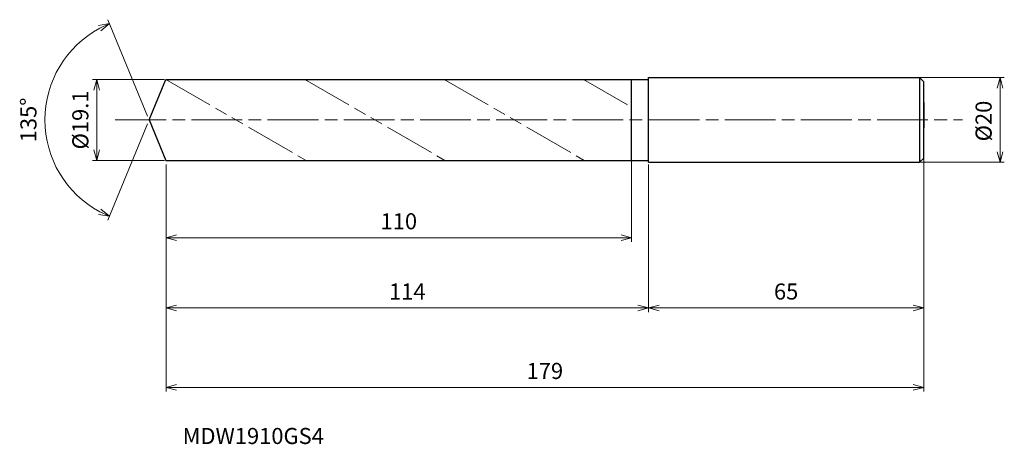
# Model space of a CAD drawing. Units: millimetres. Extents: x -31 to 202, y -77 to 24.
import ezdxf

# ---------------------------------------------------------------- set-up
doc = ezdxf.new("R2010")
doc.units = ezdxf.units.MM
doc.linetypes.add('AM_ISO08W050', pattern=[18, 12, -1.5, 3, -1.5])
doc.linetypes.add('AM_ISO09W050', pattern=[22.5, 12, -1.5, 3, -1.5, 3, -1.5])
for name, color, linetype, lineweight in [('AM_0', 7, 'Continuous', 30), ('AM_11', 3, 'AM_ISO09W050', 13), ('AM_5', 3, 'Continuous', 13), ('AM_7', 4, 'AM_ISO08W050', 13)]:
    doc.layers.add(name, color=color, linetype=linetype, lineweight=lineweight)
doc.styles.add('ACISOTS', font='isocp.shx', dxfattribs={"height": 3.8, "bigfont": 'extfont.shx'})
doc.styles.get("Standard").update_dxf_attribs({"font": 'ISOCP.SHX', "bigfont": 'EXTFONT.SHX'})
doc.dimstyles.new('AM_JIS$0', dxfattribs={"dimtxt": 3.8, "dimasz": 2.5, "dimexe": 1, "dimexo": 1, "dimgap": 1.5, "dimtad": 3, "dimdsep": 46, "dimtxsty": 'STANDARD', "dimblk": 'OPEN30', "dimcen": 0, "dimclrd": 256, "dimclre": 256, "dimclrt": 2, "dimaunit": 1, "dimadec": 0, "dimazin": 2, "dimtp": 0.1, "dimtm": 0.1, "dimtfac": 0.71, "dimtmove": 0, "dimatfit": 3, "dimldrblk": 'OPEN30', "dimfxl": 1, "dimlwd": -1, "dimlwe": -1, "dimarcsym": 0})
doc.dimstyles.new('AM_JIS$2', dxfattribs={"dimtxt": 3.8, "dimasz": 2.5, "dimexe": 1, "dimexo": 1, "dimgap": 1.5, "dimtad": 3, "dimdsep": 46, "dimtxsty": 'STANDARD', "dimblk": 'OPEN30', "dimcen": 0, "dimclrd": 256, "dimclre": 256, "dimclrt": 2, "dimaunit": 1, "dimadec": 0, "dimazin": 2, "dimtp": 0.1, "dimtm": 0.1, "dimtfac": 0.71, "dimtmove": 0, "dimatfit": 3, "dimldrblk": 'OPEN30', "dimfxl": 1, "dimlwd": -1, "dimlwe": -1, "dimarcsym": 0})

# ---------------------------------------------------------------- blocks, each defined once
blk = doc.blocks.new('_Open30')
at = {"color": 0, "linetype": 'ByBlock', "lineweight": -2}
for p, q in [((-1, 0.268), (0, 0)), ((0, 0), (-1, -0.268)), ((0, 0), (-1, 0))]:
    blk.add_line(p, q, dxfattribs=at)
blk = doc.blocks.new('*D4')
at = {"layer": 'AM_5'}
for p, q in [((180.2, 10), (202.01, 10)), ((201.01, -7.5), (201.01, 7.5)), ((181.01, -10), (202.01, -10))]:
    blk.add_line(p, q, dxfattribs=at)
at = {"layer": 'Defpoints', "color": 0}
for p in [(179.2, 10), (201.01, 10), (180.01, -10)]:
    blk.add_point(p, dxfattribs=at)
at = {"layer": 'AM_5', "xscale": 2.5, "yscale": 2.5, "zscale": 2.5}
for p, rotation in [((201.01, 10), 90), ((201.01, -10), 270)]:
    blk.add_blockref('_Open30', p, dxfattribs=dict(at, rotation=rotation))
at = {"layer": 'AM_5', "color": 2, "insert": (197.61, -0.25), "char_height": 3.8, "attachment_point": 5, "rotation": 90}
blk.add_mtext('%%c20', dxfattribs=at)
blk = doc.blocks.new('*D5')
at = {"layer": 'AM_5'}
for p, q in [((182.96, -6.48), (182.96, -45.43)), ((117.96, -10.5), (117.96, -45.43)), ((120.46, -44.43), (180.46, -44.43))]:
    blk.add_line(p, q, dxfattribs=at)
at = {"layer": 'Defpoints', "color": 0}
for p in [(182.96, -5.48), (117.96, -9.5), (182.96, -44.43)]:
    blk.add_point(p, dxfattribs=at)
at = {"layer": 'AM_5', "xscale": 2.5, "yscale": 2.5, "zscale": 2.5, "rotation": 180}
blk.add_blockref('_Open30', (117.96, -44.43), dxfattribs=at)
at = {"layer": 'AM_5', "xscale": 2.5, "yscale": 2.5, "zscale": 2.5}
blk.add_blockref('_Open30', (182.96, -44.43), dxfattribs=at)
at = {"layer": 'AM_5', "color": 2, "insert": (150.46, -41.03), "char_height": 3.8, "attachment_point": 5}
blk.add_mtext('65', dxfattribs=at)
blk = doc.blocks.new('*D6')
at = {"layer": 'AM_5'}
for p, q in [((-0.38, 0.92), (-9.82, 23.7)), ((-0.38, -0.92), (-9.82, -23.7))]:
    blk.add_line(p, q, dxfattribs=at)
blk.add_arc((0, 0), 24.65, 118.3135, 241.6865, dxfattribs=at)
at = {"layer": 'Defpoints', "color": 0}
for p in [(-22.77, 9.43), (3.96, 9.55), (0, 0), (0, 0), (3.96, -9.55)]:
    blk.add_point(p, dxfattribs=at)
at = {"layer": 'AM_5', "xscale": 2.5, "yscale": 2.5, "zscale": 2.5}
for p, rotation in [((-9.43, 22.77), 25.4067342967499), ((-9.43, -22.77), 334.5932657032504)]:
    blk.add_blockref('_Open30', p, dxfattribs=dict(at, rotation=rotation))
at = {"layer": 'AM_5', "color": 2, "insert": (-28.05, 0), "char_height": 3.8, "attachment_point": 5, "rotation": 90}
blk.add_mtext('135°', dxfattribs=at)
blk = doc.blocks.new('*D16')
at = {"layer": 'AM_5'}
for p, q in [((3.63, 9.55), (-13.39, 9.55)), ((-12.39, -7.05), (-12.39, 7.05)), ((3.63, -9.55), (-13.39, -9.55))]:
    blk.add_line(p, q, dxfattribs=at)
at = {"layer": 'Defpoints', "color": 0}
for p in [(-12.39, 9.55), (4.63, 9.55), (4.63, -9.55)]:
    blk.add_point(p, dxfattribs=at)
at = {"layer": 'AM_5', "xscale": 2.5, "yscale": 2.5, "zscale": 2.5}
for p, rotation in [((-12.39, 9.55), 90), ((-12.39, -9.55), 270)]:
    blk.add_blockref('_Open30', p, dxfattribs=dict(at, rotation=rotation))
at = {"layer": 'AM_5', "color": 2, "insert": (-15.79, 0), "char_height": 3.8, "attachment_point": 5, "rotation": 90}
blk.add_mtext('%%c19.1', dxfattribs=at)
blk = doc.blocks.new('*D17')
at = {"layer": 'AM_5'}
for p, q in [((3.96, -10.55), (3.96, -45.43)), ((117.96, -11.15), (117.96, -45.43)), ((6.46, -44.43), (115.46, -44.43))]:
    blk.add_line(p, q, dxfattribs=at)
at = {"layer": 'Defpoints', "color": 0}
for p in [(3.96, -9.55), (117.96, -10.15), (117.96, -44.43)]:
    blk.add_point(p, dxfattribs=at)
at = {"layer": 'AM_5', "xscale": 2.5, "yscale": 2.5, "zscale": 2.5, "rotation": 180}
blk.add_blockref('_Open30', (3.96, -44.43), dxfattribs=at)
at = {"layer": 'AM_5', "xscale": 2.5, "yscale": 2.5, "zscale": 2.5}
blk.add_blockref('_Open30', (117.96, -44.43), dxfattribs=at)
at = {"layer": 'AM_5', "color": 2, "insert": (60.96, -41.03), "char_height": 3.8, "attachment_point": 5}
blk.add_mtext('114', dxfattribs=at)
blk = doc.blocks.new('*D18')
at = {"layer": 'AM_5'}
for p, q in [((3.96, -10.55), (3.96, -64.2)), ((182.96, -9.49), (182.96, -64.2)), ((6.46, -63.2), (180.46, -63.2))]:
    blk.add_line(p, q, dxfattribs=at)
at = {"layer": 'Defpoints', "color": 0}
for p in [(182.96, -8.49), (3.96, -9.55), (182.96, -63.2)]:
    blk.add_point(p, dxfattribs=at)
at = {"layer": 'AM_5', "xscale": 2.5, "yscale": 2.5, "zscale": 2.5, "rotation": 180}
blk.add_blockref('_Open30', (3.96, -63.2), dxfattribs=at)
at = {"layer": 'AM_5', "xscale": 2.5, "yscale": 2.5, "zscale": 2.5}
blk.add_blockref('_Open30', (182.96, -63.2), dxfattribs=at)
at = {"layer": 'AM_5', "color": 2, "insert": (93.46, -59.8), "char_height": 3.8, "attachment_point": 5}
blk.add_mtext('179', dxfattribs=at)
blk = doc.blocks.new('*D19')
at = {"layer": 'AM_5'}
for p, q in [((113.96, -8.14), (113.96, -28.83)), ((3.96, -10.55), (3.96, -28.83)), ((6.46, -27.83), (111.46, -27.83))]:
    blk.add_line(p, q, dxfattribs=at)
at = {"layer": 'Defpoints', "color": 0}
for p in [(113.96, -7.14), (3.96, -9.55), (113.96, -27.83)]:
    blk.add_point(p, dxfattribs=at)
at = {"layer": 'AM_5', "xscale": 2.5, "yscale": 2.5, "zscale": 2.5, "rotation": 180}
blk.add_blockref('_Open30', (3.96, -27.83), dxfattribs=at)
at = {"layer": 'AM_5', "xscale": 2.5, "yscale": 2.5, "zscale": 2.5}
blk.add_blockref('_Open30', (113.96, -27.83), dxfattribs=at)
at = {"layer": 'AM_5', "color": 2, "insert": (58.96, -24.43), "char_height": 3.8, "attachment_point": 5}
blk.add_mtext('110', dxfattribs=at)

msp = doc.modelspace()

# ---------------------------------------------------------------- linework, layer by layer
at = {"layer": 'AM_0'}
for p, q in [((0, 0), (3.956, 9.55)), ((3.956, 9.55), (117.956, 9.55)), ((113.956, -9.55), (113.956, 9.55)), ((117.956, -10), (117.956, 10)), ((117.956, 10), (181.956, 10)), ((182.956, 9), (181.956, 10)), ((181.956, 10), (181.956, -10)), ((181.956, 8.5), (181.956, -8.5)), ((182.956, -9), (182.956, 9)), ((182.956, 4.125), (182.956, -1.859)), ((0, 0), (3.956, -9.55)), ((181.956, -10), (182.956, -9)), ((3.956, -9.55), (117.956, -9.55)), ((117.956, -10), (181.956, -10))]:
    msp.add_line(p, q, dxfattribs=at)
at = {"layer": 'AM_11'}
for p, q in [((3.956, 9.55), (37.038, -9.55)), ((36.778, 9.55), (69.86, -9.55)), ((69.687, 9.55), (102.769, -9.55)), ((102.596, 9.55), (113.956, 2.991))]:
    msp.add_line(p, q, dxfattribs=at)
at = {"layer": 'AM_7'}
msp.add_line((-8.029, 0), (192.096, 0), dxfattribs=at)

# ---------------------------------------------------------------- texts
at = {"layer": 'AM_0', "style": 'ACISOTS'}
msp.add_text('MDW1910GS4', height=3.8, dxfattribs=at).set_placement((7.883, -76.579))

# ---------------------------------------------------------------- dimensions: what is measured, and where the dimension line sits
at = {"layer": 'AM_5'}
dim = msp.add_angular_dim_2l(base=(-22.773, 9.433), line1=((0, 0), (3.956, -9.55)), line2=((0, 0), (3.956, 9.55)), dimstyle='AM_JIS$2', override={"dimlfac": 1}, dxfattribs=at)
dim.commit()
dim.dimension.update_dxf_attribs({"geometry": '*D6', "text_midpoint": (-28.05, 0)})
for base, p1, p2, picture, middle in [((-12.388, 9.55), (4.629, -9.55), (4.629, 9.55), '*D16', (-12.388, 0)), ((201.007, 10), (180.014, -10), (179.199, 10), '*D4', (201.007, -0.25))]:
    dim = msp.add_linear_dim(base=base, p1=p1, p2=p2, angle=90, text='%%c<>', dimstyle='AM_JIS$0', override={"dimtxt": 3.8, "dimasz": 2.5}, dxfattribs=at)
    dim.commit()
    dim.dimension.update_dxf_attribs({"geometry": picture, "text_midpoint": middle, "dimtype": 160})
for base, p1, p2, picture, middle in [((182.956, -44.43), (117.956, -9.5), (182.956, -5.477), '*D5', (150.456, -41.03)), ((113.956, -27.831), (3.956, -9.55), (113.956, -7.144), '*D19', (58.956, -24.431)), ((182.956, -63.204), (3.956, -9.55), (182.956, -8.489), '*D18', (93.456, -59.804)), ((117.956, -44.43), (3.956, -9.55), (117.956, -10.147), '*D17', (60.956, -41.03))]:
    dim = msp.add_linear_dim(base=base, p1=p1, p2=p2, dimstyle='AM_JIS$0', override={"dimtxt": 3.8, "dimasz": 2.5}, dxfattribs=at)
    dim.commit()
    dim.dimension.update_dxf_attribs({"geometry": picture, "text_midpoint": middle})

doc.saveas('drawing.dxf')
